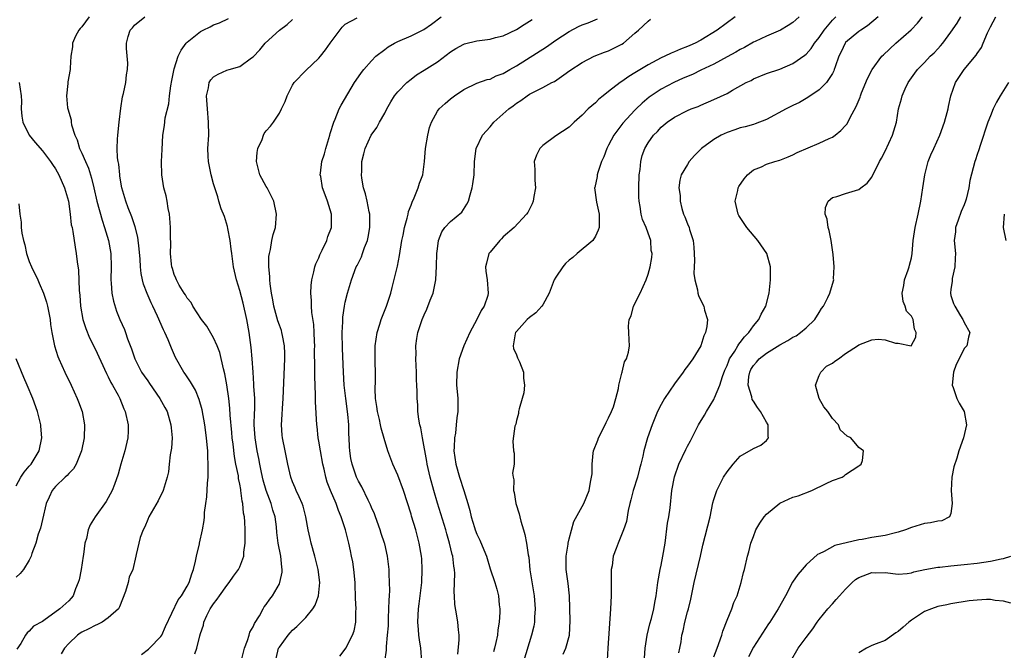
# Model space of a CAD drawing. Units: inches. Extents: x 2544000 to 2547000, y 1539000 to 1542000.
# Drawn here: x 2544356 to 2544505, y 1539359 to 1539455 of the extents above; entities that cross this region are included whole.
import ezdxf

# ---------------------------------------------------------------- set-up
doc = ezdxf.new("R2010")
doc.units = ezdxf.units.IN
doc.header["$MEASUREMENT"] = 0
doc.layers.add('LD25441539_2ft', color=43, linetype='Continuous')

msp = doc.modelspace()

# ---------------------------------------------------------------- linework, layer by layer
at = {"layer": 'LD25441539_2ft'}
for points, elevation in [([(2544366.1, 1539455), (2544365, 1539453.5), (2544364.75, 1539453.25), (2544364.52, 1539453), (2544364.04, 1539452.04), (2544363.57, 1539451), (2544363.56, 1539450.44), (2544363.31, 1539449), (2544363.21, 1539447.21), (2544363.22, 1539447), (2544362.86, 1539445.14), (2544362.85, 1539444.85), (2544362.65, 1539443), (2544362.84, 1539441.16), (2544362.87, 1539441), (2544363.36, 1539439.36), (2544363.37, 1539439), (2544363.43, 1539438.57), (2544363.94, 1539437), (2544364.3, 1539436.3), (2544364.65, 1539435), (2544365, 1539434.26), (2544365.54, 1539433), (2544365.99, 1539431.99), (2544366.32, 1539431), (2544366.48, 1539430.48), (2544366.83, 1539429), (2544367.27, 1539427), (2544368.09, 1539424.09), (2544368.46, 1539423), (2544369.04, 1539421), (2544369.39, 1539419), (2544369.43, 1539417), (2544369.4, 1539415), (2544369.47, 1539414.53), (2544369.56, 1539413), (2544369.78, 1539411.78), (2544370.26, 1539410.26), (2544370.76, 1539409), (2544371.46, 1539407.46), (2544371.64, 1539407), (2544371.95, 1539406.05), (2544372.54, 1539404.54), (2544373.02, 1539403), (2544374.06, 1539401), (2544374.44, 1539400.44), (2544375, 1539399.65), (2544375.28, 1539399.28), (2544376.84, 1539397), (2544377.62, 1539395.62), (2544377.93, 1539395), (2544378.53, 1539393), (2544378.54, 1539392.54), (2544378.69, 1539391), (2544378.59, 1539389.41), (2544378.41, 1539388.41), (2544378.28, 1539387), (2544378.15, 1539385.85), (2544377.96, 1539385), (2544377.48, 1539383.48), (2544377.35, 1539383), (2544377.24, 1539382.76), (2544377, 1539382.3), (2544376.58, 1539381.42), (2544375.17, 1539379), (2544375, 1539378.6), (2544374.55, 1539377.45), (2544374.29, 1539377), (2544373.86, 1539375.86), (2544373.64, 1539375), (2544373.24, 1539373.24), (2544373.22, 1539373), (2544372.72, 1539371), (2544372.19, 1539369.81), (2544372.01, 1539369), (2544371.65, 1539367.65), (2544370.7, 1539365.3), (2544370.54, 1539365), (2544369, 1539363.62), (2544368.09, 1539363), (2544367.39, 1539362.61), (2544367, 1539362.48), (2544366.05, 1539361.95), (2544365, 1539361.45), (2544364.72, 1539361.28), (2544364.33, 1539361), (2544363, 1539359.73), (2544362.36, 1539359), (2544361.84, 1539358.16)], 8580), ([(2544374.08, 1539358.08), (2544375.13, 1539358.87), (2544375.28, 1539359), (2544377, 1539360.8), (2544377.13, 1539361), (2544377.7, 1539362.3), (2544379.65, 1539366.35), (2544380.12, 1539367), (2544381, 1539368.47), (2544381.28, 1539369), (2544381.69, 1539370.31), (2544381.94, 1539371), (2544382.26, 1539372.26), (2544382.4, 1539373), (2544382.88, 1539374.88), (2544382.89, 1539375), (2544383.34, 1539377), (2544383.58, 1539378.42), (2544383.62, 1539379), (2544383.64, 1539379.64), (2544383.83, 1539381), (2544383.99, 1539382.01), (2544384.1, 1539384.1), (2544384.19, 1539385), (2544384.2, 1539385.8), (2544384.19, 1539387), (2544384.13, 1539388.13), (2544384.11, 1539389), (2544384.05, 1539389.95), (2544383.95, 1539391), (2544383.68, 1539393), (2544383.26, 1539395.26), (2544382.84, 1539396.84), (2544382.26, 1539398.26), (2544381.79, 1539399), (2544381.52, 1539399.52), (2544381, 1539400.25), (2544380.71, 1539400.71), (2544380.48, 1539401), (2544379.22, 1539403.22), (2544378.61, 1539404.61), (2544378.12, 1539405.88), (2544377.62, 1539407), (2544377.4, 1539407.4), (2544376.48, 1539409.52), (2544375.78, 1539411), (2544375.52, 1539411.52), (2544374.93, 1539412.93), (2544374.36, 1539414.36), (2544374.2, 1539415), (2544373.98, 1539415.98), (2544373.89, 1539417), (2544373.85, 1539418.15), (2544373.71, 1539419.71), (2544373.49, 1539421.49), (2544373.08, 1539423.08), (2544372.58, 1539424.58), (2544372.04, 1539425.96), (2544371.66, 1539427), (2544371.06, 1539429), (2544370.78, 1539430.78), (2544370.74, 1539431), (2544370.6, 1539432.6), (2544370.5, 1539433), (2544370.41, 1539433.59), (2544370.36, 1539435), (2544370.43, 1539436.43), (2544370.44, 1539437), (2544370.65, 1539439), (2544370.9, 1539441.1), (2544371.18, 1539442.82), (2544371.33, 1539443.33), (2544371.68, 1539445), (2544371.79, 1539446.21), (2544371.94, 1539447), (2544371.98, 1539447.98), (2544371.8, 1539450.2), (2544371.78, 1539451), (2544372.03, 1539452.03), (2544372.33, 1539453), (2544372.67, 1539453.33), (2544373, 1539453.76), (2544374.56, 1539455)], 8582), ([(2544382.14, 1539358.14), (2544382.48, 1539359), (2544382.9, 1539360.9), (2544383, 1539361.23), (2544383.46, 1539362.54), (2544383.54, 1539363), (2544383.99, 1539363.99), (2544384.51, 1539365), (2544384.71, 1539365.29), (2544385, 1539365.77), (2544385.55, 1539366.45), (2544385.9, 1539367), (2544387, 1539368.57), (2544387.37, 1539369), (2544388.03, 1539369.97), (2544388.8, 1539371), (2544389, 1539371.41), (2544389.59, 1539373), (2544389.61, 1539373.61), (2544389.82, 1539375), (2544389.79, 1539375.79), (2544389.82, 1539377), (2544389.75, 1539378.25), (2544389.68, 1539379), (2544389.57, 1539379.57), (2544389.45, 1539381), (2544389.35, 1539381.35), (2544389.17, 1539383), (2544389.13, 1539383.13), (2544389, 1539383.94), (2544388.81, 1539384.81), (2544388.78, 1539385.22), (2544388.4, 1539387), (2544388.17, 1539388.17), (2544387.97, 1539390.03), (2544387.85, 1539391), (2544387.79, 1539391.79), (2544387.54, 1539394.46), (2544387.49, 1539395.49), (2544387.32, 1539397), (2544387.04, 1539399.04), (2544386.73, 1539400.73), (2544386.51, 1539401.49), (2544385.96, 1539403.96), (2544385.55, 1539405), (2544385, 1539406.2), (2544383.96, 1539407.96), (2544383.17, 1539409), (2544381.87, 1539411), (2544381.59, 1539411.59), (2544381, 1539412.23), (2544380.73, 1539412.73), (2544380.53, 1539413), (2544379.78, 1539414.22), (2544379.35, 1539415), (2544379.27, 1539415.27), (2544379, 1539415.83), (2544378.76, 1539416.76), (2544378.68, 1539417), (2544378.62, 1539417.38), (2544378.48, 1539419), (2544378.5, 1539420.5), (2544378.46, 1539421.54), (2544378.46, 1539423), (2544378.38, 1539424.38), (2544378.31, 1539425), (2544378.12, 1539425.88), (2544377.95, 1539427), (2544377.78, 1539427.78), (2544377.45, 1539429), (2544377.12, 1539431), (2544377.09, 1539433), (2544377.17, 1539434.83), (2544377.3, 1539437), (2544377.54, 1539438.46), (2544377.67, 1539439.67), (2544378.2, 1539441.8), (2544378.3, 1539443), (2544378.49, 1539444.49), (2544378.65, 1539445.35), (2544379, 1539447.09), (2544379.65, 1539449), (2544380.06, 1539449.94), (2544380.84, 1539451), (2544381, 1539451.17), (2544383, 1539452.8), (2544383.41, 1539453), (2544384.51, 1539453.49), (2544385, 1539453.81), (2544385.9, 1539454.1), (2544387.26, 1539454.74)], 8584), ([(2544389.21, 1539357), (2544389.69, 1539359), (2544390.17, 1539360.17), (2544390.41, 1539361), (2544390.53, 1539361.47), (2544391, 1539362.26), (2544391.21, 1539362.79), (2544391.96, 1539363.96), (2544392.53, 1539365), (2544392.71, 1539365.29), (2544393, 1539365.66), (2544393.53, 1539366.47), (2544393.96, 1539367), (2544395, 1539368.81), (2544395.09, 1539369), (2544395.4, 1539370.6), (2544395.41, 1539371), (2544395.35, 1539371.35), (2544395.2, 1539373), (2544394.83, 1539375), (2544394.62, 1539376.62), (2544394.54, 1539377.46), (2544394.34, 1539379), (2544394.02, 1539380.02), (2544393.76, 1539381), (2544393.01, 1539383), (2544392.55, 1539384.55), (2544392.28, 1539385.72), (2544392.01, 1539387), (2544391.86, 1539387.86), (2544391.61, 1539389), (2544391.3, 1539391), (2544391.19, 1539393), (2544391.22, 1539394.78), (2544391.25, 1539395.25), (2544391.25, 1539397), (2544391.14, 1539398.86), (2544391.14, 1539399.14), (2544391, 1539401), (2544390.88, 1539403), (2544390.73, 1539404.73), (2544390.43, 1539407), (2544390.05, 1539409), (2544389.49, 1539411.49), (2544389, 1539413.41), (2544388.51, 1539415), (2544388.05, 1539417), (2544387.76, 1539419), (2544387.7, 1539419.7), (2544387.52, 1539421), (2544387.15, 1539422.85), (2544387.12, 1539423.12), (2544386.64, 1539424.64), (2544386.18, 1539425.82), (2544385.8, 1539427), (2544385.64, 1539427.64), (2544385.18, 1539429), (2544385, 1539429.62), (2544384.62, 1539431), (2544384.21, 1539433), (2544384.2, 1539433.8), (2544384.14, 1539435), (2544384.26, 1539437), (2544384.25, 1539439), (2544384.07, 1539441), (2544383.94, 1539443), (2544384.22, 1539444.22), (2544384.34, 1539445), (2544384.58, 1539445.42), (2544385, 1539445.87), (2544385.69, 1539446.31), (2544387, 1539446.88), (2544387.36, 1539447), (2544389, 1539447.45), (2544390.77, 1539448.77), (2544391, 1539448.92), (2544392.02, 1539449.98), (2544392.83, 1539451), (2544395.03, 1539453), (2544396.17, 1539453.83), (2544397, 1539454.61)], 8586), ([(2544394.53, 1539357.47), (2544394.89, 1539359), (2544395, 1539359.2), (2544396.32, 1539361), (2544396.65, 1539361.35), (2544397, 1539361.77), (2544397.67, 1539362.33), (2544399, 1539363.69), (2544400.08, 1539365), (2544400.43, 1539365.57), (2544400.93, 1539367), (2544401.14, 1539369), (2544400.91, 1539371), (2544400.41, 1539373), (2544399.85, 1539375), (2544399.68, 1539375.68), (2544399.39, 1539377), (2544399.03, 1539378.97), (2544398.59, 1539380.59), (2544398.45, 1539381), (2544398.03, 1539382.03), (2544397.53, 1539383), (2544397.39, 1539383.39), (2544397, 1539384.3), (2544396.74, 1539385), (2544396.29, 1539387), (2544395.86, 1539389), (2544395.47, 1539391), (2544395.42, 1539391.42), (2544395.34, 1539393), (2544395.44, 1539394.56), (2544395.47, 1539395.47), (2544395.57, 1539397), (2544395.85, 1539403), (2544395.84, 1539403.84), (2544395.78, 1539405), (2544395.45, 1539406.55), (2544395.38, 1539407), (2544395.3, 1539407.3), (2544395, 1539408.14), (2544394.79, 1539408.79), (2544394.18, 1539411), (2544394, 1539412), (2544393.78, 1539413), (2544393.58, 1539414.42), (2544393.53, 1539415), (2544393.55, 1539415.55), (2544393.42, 1539417), (2544393.41, 1539418.59), (2544393.48, 1539419), (2544393.63, 1539419.63), (2544393.85, 1539421), (2544394.08, 1539421.92), (2544394.39, 1539423), (2544394.56, 1539425), (2544394.14, 1539427), (2544393.77, 1539427.77), (2544393.13, 1539429), (2544393, 1539429.2), (2544392.05, 1539431), (2544391.53, 1539433), (2544391.62, 1539434.38), (2544391.74, 1539435), (2544392.38, 1539436.38), (2544392.59, 1539437), (2544392.71, 1539437.29), (2544393, 1539437.67), (2544393.63, 1539438.37), (2544394.12, 1539439), (2544395, 1539440.35), (2544395.34, 1539441), (2544395.89, 1539442.11), (2544396.16, 1539443), (2544397, 1539444.63), (2544397.26, 1539445), (2544399, 1539446.84), (2544401, 1539448.72), (2544401.23, 1539449), (2544402, 1539450), (2544402.74, 1539451), (2544403, 1539451.4), (2544404.56, 1539453.44), (2544405, 1539453.89), (2544406.84, 1539454.84)], 8588), ([(2544404.17, 1539357.83), (2544405, 1539358.85), (2544405.1, 1539359), (2544406.13, 1539361), (2544406.35, 1539361.65), (2544406.6, 1539363), (2544406.59, 1539364.59), (2544406.64, 1539365), (2544406.55, 1539366.55), (2544406.57, 1539367), (2544406.49, 1539368.49), (2544406.5, 1539369), (2544406.31, 1539371), (2544406.14, 1539372.14), (2544405.98, 1539373), (2544405.82, 1539373.82), (2544405.56, 1539375), (2544405.05, 1539377), (2544404.41, 1539379), (2544403.97, 1539379.97), (2544403.61, 1539381), (2544402.75, 1539383), (2544402.27, 1539384.27), (2544402.05, 1539385), (2544401.78, 1539386.22), (2544401.59, 1539387), (2544401.23, 1539389), (2544401, 1539390.49), (2544400.91, 1539391), (2544400.73, 1539392.73), (2544400.68, 1539393), (2544400.48, 1539396.48), (2544400.49, 1539397.51), (2544400.39, 1539400.39), (2544400.4, 1539401.6), (2544400.36, 1539404.36), (2544400.37, 1539405), (2544400.33, 1539405.67), (2544400.29, 1539407), (2544400.22, 1539408.22), (2544399.95, 1539410.05), (2544399.89, 1539411), (2544399.89, 1539411.89), (2544399.79, 1539413), (2544399.84, 1539414.16), (2544399.93, 1539415), (2544400.24, 1539416.24), (2544400.41, 1539417), (2544400.56, 1539417.44), (2544401, 1539418.39), (2544401.17, 1539418.83), (2544401.52, 1539419.52), (2544402.21, 1539421), (2544402.38, 1539421.62), (2544402.93, 1539423), (2544402.93, 1539425), (2544402.32, 1539427), (2544401.94, 1539427.94), (2544401.57, 1539429), (2544401.28, 1539430.72), (2544401.21, 1539431), (2544401.23, 1539431.23), (2544401.46, 1539433), (2544401.83, 1539434.17), (2544402.06, 1539435), (2544402.67, 1539437), (2544402.73, 1539437.27), (2544403.25, 1539439), (2544403.45, 1539439.45), (2544404.08, 1539441), (2544404.4, 1539441.6), (2544406.41, 1539445), (2544407, 1539445.9), (2544407.47, 1539446.53), (2544407.83, 1539447), (2544409, 1539448.33), (2544409.67, 1539449), (2544411, 1539450.05), (2544411.55, 1539450.45), (2544412.48, 1539451), (2544413, 1539451.26), (2544415, 1539452.14), (2544416.92, 1539453.08), (2544418.11, 1539453.89), (2544419.6, 1539455)], 8590), ([(2544411.04, 1539357), (2544411.28, 1539358.72), (2544411.27, 1539359.27), (2544411.44, 1539361), (2544411.56, 1539362.44), (2544411.56, 1539363), (2544411.6, 1539363.6), (2544411.65, 1539365), (2544411.66, 1539366.34), (2544411.72, 1539367), (2544411.78, 1539367.78), (2544411.75, 1539369), (2544411.67, 1539370.33), (2544411.66, 1539371), (2544411.42, 1539373), (2544411, 1539374.89), (2544410.98, 1539375), (2544410.48, 1539376.48), (2544410.32, 1539377), (2544409.58, 1539379), (2544409.44, 1539379.44), (2544409, 1539380.42), (2544408.84, 1539380.84), (2544408.48, 1539381.52), (2544407.53, 1539383.53), (2544407, 1539384.42), (2544406.72, 1539385), (2544406.04, 1539387), (2544405.87, 1539387.87), (2544405.69, 1539389), (2544405.65, 1539389.65), (2544405.62, 1539391), (2544405.57, 1539391.57), (2544405.56, 1539393), (2544405.41, 1539394.59), (2544405.07, 1539397), (2544404.84, 1539399), (2544404.72, 1539401), (2544404.58, 1539404.58), (2544404.54, 1539407), (2544404.63, 1539408.63), (2544404.64, 1539409.36), (2544404.88, 1539411), (2544405, 1539411.62), (2544405.35, 1539413), (2544405.52, 1539413.52), (2544405.94, 1539415), (2544406.68, 1539417), (2544406.8, 1539417.2), (2544407.46, 1539418.54), (2544407.63, 1539419), (2544407.93, 1539419.93), (2544408.37, 1539421), (2544408.5, 1539421.5), (2544408.73, 1539423), (2544408.73, 1539425), (2544408.64, 1539425.36), (2544408.34, 1539427), (2544408.08, 1539428.08), (2544407.79, 1539429), (2544407.52, 1539430.48), (2544407.46, 1539431), (2544407.51, 1539431.51), (2544407.53, 1539433), (2544407.81, 1539434.19), (2544408.05, 1539435), (2544408.96, 1539437), (2544409.81, 1539438.19), (2544410.22, 1539439), (2544411, 1539440.34), (2544411.33, 1539441), (2544411.94, 1539442.06), (2544412.51, 1539443), (2544413, 1539443.61), (2544414.36, 1539445), (2544415, 1539445.54), (2544415.82, 1539446.18), (2544417, 1539446.89), (2544419, 1539448.18), (2544421, 1539449.66), (2544421.82, 1539450.18), (2544423, 1539450.85), (2544423.11, 1539450.89), (2544425, 1539451.37), (2544427, 1539451.61), (2544427.85, 1539451.85), (2544429, 1539452.13), (2544431, 1539453.09), (2544432.16, 1539453.84), (2544433, 1539454.33), (2544433.39, 1539454.61)], 8592), ([(2544416.63, 1539357), (2544416.5, 1539359), (2544416.28, 1539360.28), (2544416.19, 1539361), (2544416.14, 1539361.86), (2544416.02, 1539363), (2544416.06, 1539364.06), (2544416.12, 1539365), (2544416.23, 1539365.77), (2544416.64, 1539369), (2544416.71, 1539371), (2544416.62, 1539372.62), (2544416.58, 1539373), (2544416.25, 1539375), (2544415.98, 1539375.98), (2544415.72, 1539377), (2544415.09, 1539379.09), (2544415, 1539379.42), (2544413.87, 1539383), (2544413, 1539385.3), (2544412.23, 1539387), (2544411.49, 1539389), (2544410.92, 1539390.92), (2544410.48, 1539392.48), (2544410.38, 1539393), (2544410.2, 1539393.8), (2544409.88, 1539395), (2544409.78, 1539395.78), (2544409.6, 1539397), (2544409.56, 1539398.44), (2544409.62, 1539399.62), (2544409.61, 1539401), (2544409.55, 1539402.45), (2544409.54, 1539403), (2544409.56, 1539405), (2544409.86, 1539407), (2544410.26, 1539408.26), (2544410.47, 1539409), (2544411.27, 1539411), (2544411.92, 1539413), (2544412.15, 1539413.85), (2544412.92, 1539417.08), (2544413.26, 1539418.74), (2544413.62, 1539421), (2544413.79, 1539421.79), (2544414.01, 1539423), (2544414.41, 1539424.41), (2544414.54, 1539425), (2544414.6, 1539425.4), (2544415, 1539426.38), (2544415.15, 1539426.85), (2544415.48, 1539427.48), (2544416.09, 1539429), (2544416.3, 1539429.7), (2544416.77, 1539431), (2544417.05, 1539433), (2544417.22, 1539435), (2544417.54, 1539437), (2544417.82, 1539438.18), (2544418.1, 1539439), (2544419, 1539440.64), (2544419.25, 1539441), (2544420.17, 1539441.83), (2544421, 1539442.56), (2544421.59, 1539443), (2544423, 1539443.95), (2544425, 1539444.92), (2544426.54, 1539445.46), (2544427, 1539445.55), (2544427.95, 1539446.05), (2544429, 1539446.37), (2544430.03, 1539447), (2544431, 1539447.54), (2544435.56, 1539450.44), (2544437, 1539451.46), (2544439, 1539452.79), (2544440.45, 1539453.55), (2544441, 1539453.79), (2544441.9, 1539454.1), (2544443.31, 1539454.69)], 8594), ([(2544422.11, 1539358.11), (2544422.31, 1539360.31), (2544422.31, 1539361), (2544422.21, 1539361.79), (2544422.13, 1539363), (2544421.96, 1539363.96), (2544421.67, 1539365.67), (2544421.61, 1539367), (2544421.56, 1539367.56), (2544421.62, 1539369), (2544421.64, 1539370.36), (2544421.6, 1539371), (2544421.5, 1539371.5), (2544421.35, 1539373), (2544421.26, 1539373.26), (2544420.86, 1539375), (2544420.42, 1539376.42), (2544420.26, 1539377), (2544419, 1539381.07), (2544418.44, 1539383), (2544417.91, 1539385), (2544417.46, 1539387), (2544417.4, 1539387.4), (2544416.73, 1539391), (2544416.5, 1539392.5), (2544416.36, 1539393), (2544416.18, 1539393.82), (2544416.05, 1539395), (2544416.01, 1539396.01), (2544415.93, 1539397), (2544415.94, 1539398.06), (2544415.89, 1539399), (2544415.83, 1539399.83), (2544415.82, 1539401), (2544415.75, 1539403), (2544415.78, 1539403.78), (2544415.75, 1539405), (2544415.89, 1539406.11), (2544416.04, 1539407), (2544416.71, 1539409), (2544417, 1539409.72), (2544417.42, 1539410.58), (2544417.91, 1539411.91), (2544418.35, 1539413), (2544418.48, 1539413.52), (2544418.77, 1539415), (2544418.88, 1539417.12), (2544418.93, 1539419), (2544419, 1539419.74), (2544419.18, 1539421), (2544419.68, 1539422.32), (2544420.13, 1539423), (2544421, 1539423.91), (2544422.7, 1539425.3), (2544423.48, 1539426.52), (2544423.71, 1539427), (2544423.96, 1539427.96), (2544424.3, 1539429), (2544424.39, 1539429.61), (2544424.57, 1539431), (2544424.66, 1539433), (2544424.89, 1539435), (2544425.85, 1539437), (2544427, 1539438.29), (2544427.6, 1539439), (2544429.83, 1539441), (2544430.51, 1539441.49), (2544431, 1539441.9), (2544431.7, 1539442.3), (2544432.64, 1539443), (2544433, 1539443.23), (2544433.52, 1539443.52), (2544435, 1539444.25), (2544436.4, 1539445), (2544436.81, 1539445.19), (2544438.21, 1539446.21), (2544439.14, 1539446.86), (2544441, 1539448.08), (2544442.82, 1539449), (2544444.38, 1539449.62), (2544445, 1539449.84), (2544447, 1539450.83), (2544447.27, 1539451), (2544449, 1539452.5), (2544449.56, 1539453), (2544451, 1539454.36), (2544451.37, 1539454.63)], 8596), ([(2544464.24, 1539455), (2544461.52, 1539453), (2544459, 1539451.44), (2544458.16, 1539451), (2544457.35, 1539450.65), (2544457, 1539450.47), (2544455.91, 1539450.09), (2544455, 1539449.66), (2544454.52, 1539449.48), (2544453.57, 1539449), (2544453, 1539448.76), (2544451, 1539447.71), (2544449, 1539446.48), (2544448.07, 1539445.93), (2544447, 1539445.16), (2544446.76, 1539445), (2544445, 1539443.63), (2544444.16, 1539443), (2544443.53, 1539442.47), (2544443, 1539441.93), (2544441.9, 1539441), (2544441, 1539440.03), (2544439.78, 1539439), (2544439, 1539438.25), (2544437, 1539436.92), (2544435, 1539435.42), (2544434.58, 1539435), (2544434.05, 1539433.95), (2544433.72, 1539433), (2544433.81, 1539431.81), (2544433.79, 1539431), (2544433.82, 1539430.18), (2544433.91, 1539429), (2544433.67, 1539427.67), (2544433.57, 1539427), (2544433.42, 1539426.58), (2544432.72, 1539425.28), (2544432.52, 1539425), (2544430.67, 1539423), (2544429, 1539421.56), (2544428.74, 1539421.26), (2544428.48, 1539421), (2544427, 1539419.24), (2544426.83, 1539419), (2544426.46, 1539417.54), (2544426.29, 1539417), (2544426.34, 1539416.34), (2544426.55, 1539415), (2544426.74, 1539413), (2544426.65, 1539412.65), (2544426.1, 1539411), (2544425.65, 1539410.35), (2544425.01, 1539409), (2544423.93, 1539407), (2544423.02, 1539405), (2544422.3, 1539403), (2544421.95, 1539401), (2544421.93, 1539399), (2544422.02, 1539398.02), (2544422.09, 1539397), (2544422.12, 1539396.12), (2544422.12, 1539395), (2544421.96, 1539394.04), (2544421.87, 1539393), (2544421.73, 1539391.73), (2544421.58, 1539391), (2544421.57, 1539389.57), (2544421.52, 1539389), (2544421.78, 1539387), (2544422.35, 1539385), (2544423.02, 1539383), (2544423.62, 1539381), (2544423.93, 1539379.93), (2544424.14, 1539379), (2544424.63, 1539377.37), (2544424.75, 1539377), (2544425, 1539376.34), (2544425.46, 1539375.46), (2544426.04, 1539373.96), (2544426.45, 1539373), (2544427, 1539371.1), (2544427.71, 1539369), (2544428.01, 1539368.01), (2544428.3, 1539367), (2544428.41, 1539365.59), (2544428.5, 1539365), (2544428.51, 1539364.51), (2544428.39, 1539363), (2544428.19, 1539361.81), (2544428.14, 1539361), (2544427.9, 1539359.9), (2544427.67, 1539359), (2544427.51, 1539358.49)], 8598), ([(2544473.97, 1539455), (2544473.44, 1539454.56), (2544473, 1539454.13), (2544472.31, 1539453.69), (2544471.13, 1539453), (2544469, 1539452.08), (2544467.26, 1539451.26), (2544467, 1539451.13), (2544465.65, 1539450.35), (2544465, 1539450.04), (2544464.35, 1539449.65), (2544463, 1539448.9), (2544461, 1539447.82), (2544459, 1539446.88), (2544457.74, 1539446.26), (2544456.34, 1539445.66), (2544454.94, 1539445), (2544453, 1539444), (2544451.19, 1539442.81), (2544450.11, 1539441.89), (2544449.19, 1539441), (2544449, 1539440.81), (2544447.16, 1539438.84), (2544445.79, 1539437), (2544445, 1539435.5), (2544444.72, 1539435), (2544444.29, 1539433.71), (2544443.94, 1539433), (2544443.36, 1539431.36), (2544443.28, 1539431), (2544443.27, 1539430.73), (2544442.92, 1539429.08), (2544442.89, 1539429), (2544443.15, 1539426.85), (2544443.57, 1539425), (2544443.58, 1539423), (2544443.44, 1539422.56), (2544443, 1539421.66), (2544442.6, 1539421), (2544440.25, 1539419), (2544439.56, 1539418.44), (2544439, 1539418.01), (2544438.48, 1539417.52), (2544438.08, 1539417), (2544437, 1539415.43), (2544436.76, 1539415), (2544435.97, 1539413), (2544435, 1539411.22), (2544434.86, 1539411), (2544433.98, 1539410.02), (2544433, 1539409.32), (2544432.63, 1539409), (2544431, 1539407.17), (2544430.87, 1539407), (2544430.83, 1539406.83), (2544430.53, 1539405), (2544430.57, 1539404.57), (2544431, 1539403.62), (2544431.17, 1539403.17), (2544431.46, 1539402.54), (2544432.07, 1539401), (2544432.07, 1539400.07), (2544432.26, 1539399), (2544432.14, 1539397.86), (2544431.9, 1539397), (2544431.43, 1539395.43), (2544431.34, 1539395), (2544431.32, 1539394.68), (2544431, 1539393.63), (2544430.9, 1539393.1), (2544430.77, 1539392.77), (2544430.48, 1539390.48), (2544430.58, 1539389), (2544430.68, 1539388.68), (2544430.66, 1539387), (2544430.39, 1539385.61), (2544430.53, 1539385), (2544430.63, 1539384.63), (2544430.58, 1539383), (2544430.68, 1539382.68), (2544430.94, 1539381), (2544431.43, 1539379.43), (2544431.51, 1539379), (2544431.69, 1539378.31), (2544432.09, 1539377), (2544432.29, 1539376.29), (2544432.55, 1539375), (2544432.79, 1539373.21), (2544432.87, 1539372.87), (2544433.07, 1539370.93), (2544433.68, 1539367), (2544433.85, 1539365), (2544433.75, 1539363.75), (2544433.74, 1539363), (2544433.63, 1539362.37), (2544433.32, 1539361), (2544432.1, 1539357)], 8600), ([(2544438.1, 1539358.1), (2544438.49, 1539359), (2544439.06, 1539361), (2544439.18, 1539363.18), (2544439.05, 1539367), (2544438.85, 1539368.85), (2544438.57, 1539371), (2544438.57, 1539373), (2544438.85, 1539374.85), (2544438.86, 1539375), (2544439, 1539375.65), (2544439.72, 1539378.28), (2544441, 1539380.54), (2544441.23, 1539381), (2544442.05, 1539383), (2544442.26, 1539384.26), (2544442.43, 1539385), (2544442.49, 1539385.51), (2544442.49, 1539387), (2544442.68, 1539388.68), (2544442.73, 1539389), (2544443.36, 1539390.64), (2544443.47, 1539391), (2544444.5, 1539393), (2544444.65, 1539393.35), (2544445, 1539394.02), (2544445.47, 1539395), (2544445.73, 1539395.73), (2544446.13, 1539397), (2544446.51, 1539398.51), (2544446.58, 1539399), (2544447, 1539400.83), (2544447.05, 1539401), (2544447.44, 1539402.56), (2544447.72, 1539403), (2544448.04, 1539404.04), (2544448.17, 1539405), (2544448.11, 1539405.89), (2544448.09, 1539407), (2544448.01, 1539408), (2544448.15, 1539409), (2544448.45, 1539409.55), (2544448.79, 1539411), (2544449.8, 1539413), (2544450.71, 1539415), (2544451, 1539415.88), (2544451.31, 1539417), (2544451.56, 1539418.44), (2544451.61, 1539419), (2544451.48, 1539419.48), (2544451.41, 1539421), (2544451, 1539422.12), (2544450.71, 1539423), (2544450.18, 1539424.18), (2544449.97, 1539425), (2544449.82, 1539426.18), (2544449.63, 1539427), (2544449.58, 1539427.58), (2544449.59, 1539429), (2544449.67, 1539431), (2544449.8, 1539431.8), (2544449.89, 1539433), (2544450.09, 1539433.91), (2544450.49, 1539435), (2544451, 1539435.86), (2544451.82, 1539437), (2544452.42, 1539437.58), (2544453, 1539438.23), (2544453.93, 1539439), (2544455, 1539439.75), (2544457, 1539440.76), (2544457.54, 1539441), (2544458.61, 1539441.39), (2544459, 1539441.58), (2544461, 1539442.42), (2544463, 1539443.34), (2544463.84, 1539443.84), (2544465.93, 1539445), (2544466.65, 1539445.35), (2544467, 1539445.56), (2544469, 1539446.37), (2544471, 1539447.07), (2544473, 1539447.9), (2544474.83, 1539449.17), (2544475, 1539449.31), (2544475.8, 1539450.2), (2544476.3, 1539451), (2544477, 1539451.88), (2544477.76, 1539453), (2544479, 1539454.48), (2544479.55, 1539455)], 8602), ([(2544485.94, 1539455), (2544484.35, 1539453.65), (2544483.33, 1539453), (2544483, 1539452.75), (2544481, 1539451.1), (2544480.92, 1539451), (2544480.32, 1539449.68), (2544479.96, 1539449), (2544479.41, 1539447.41), (2544479.28, 1539447), (2544479.2, 1539446.8), (2544479, 1539446.41), (2544478.1, 1539445), (2544477, 1539443.9), (2544475.28, 1539442.72), (2544474, 1539442), (2544473, 1539441.51), (2544472, 1539441), (2544469, 1539439.39), (2544467.28, 1539438.72), (2544467, 1539438.66), (2544465.73, 1539438.27), (2544465, 1539438.11), (2544464.18, 1539437.82), (2544463, 1539437.42), (2544462.13, 1539437), (2544461, 1539436.35), (2544459.1, 1539435), (2544458.07, 1539433.93), (2544457.26, 1539433), (2544457, 1539432.56), (2544456.04, 1539431), (2544455.82, 1539430.18), (2544455.67, 1539429), (2544455.86, 1539427.86), (2544455.86, 1539427), (2544456.15, 1539425.85), (2544456.41, 1539425), (2544456.6, 1539424.6), (2544457, 1539423.54), (2544457.23, 1539423), (2544457.31, 1539422.69), (2544457.85, 1539421), (2544457.98, 1539419.98), (2544458.03, 1539419), (2544458.04, 1539417.96), (2544458.02, 1539417), (2544457.97, 1539415.97), (2544458.09, 1539415), (2544458.49, 1539413.51), (2544458.54, 1539413), (2544458.65, 1539412.65), (2544459, 1539411.88), (2544459.47, 1539411), (2544459.58, 1539410.42), (2544460.02, 1539409), (2544459.95, 1539407.95), (2544459.75, 1539407), (2544459.5, 1539406.5), (2544459, 1539404.99), (2544457.8, 1539403), (2544457, 1539401.89), (2544456.61, 1539401.39), (2544456.34, 1539401), (2544455, 1539399.23), (2544453.52, 1539397), (2544453, 1539396.07), (2544452.45, 1539395), (2544452.02, 1539393.98), (2544451.62, 1539393), (2544450.93, 1539391), (2544450.35, 1539389), (2544450.22, 1539388.22), (2544449.91, 1539387), (2544449.7, 1539386.3), (2544449.4, 1539385), (2544448.76, 1539383), (2544448.4, 1539381.6), (2544448.22, 1539381), (2544447.96, 1539379.96), (2544447.72, 1539378.28), (2544447.29, 1539377), (2544446.47, 1539375), (2544446.18, 1539374.18), (2544445.72, 1539373), (2544445.53, 1539371.53), (2544445.42, 1539371), (2544445.4, 1539370.6), (2544445.42, 1539369), (2544445.4, 1539367), (2544445.28, 1539365), (2544444.88, 1539359), (2544444.8, 1539357.2)], 8604), ([(2544450.48, 1539357.52), (2544450.58, 1539359), (2544450.87, 1539361), (2544451.27, 1539362.73), (2544451.51, 1539363.51), (2544451.88, 1539365), (2544452.02, 1539365.98), (2544452.26, 1539367), (2544452.5, 1539369), (2544452.85, 1539371), (2544453, 1539371.64), (2544453.27, 1539373), (2544453.58, 1539375), (2544453.98, 1539378.02), (2544454.16, 1539379), (2544454.34, 1539380.34), (2544454.62, 1539383), (2544455, 1539385.06), (2544455.69, 1539387), (2544456.75, 1539389.25), (2544457, 1539389.74), (2544457.44, 1539390.56), (2544458.69, 1539393), (2544459.56, 1539394.44), (2544459.87, 1539395), (2544461, 1539396.85), (2544461.07, 1539397), (2544461.1, 1539397.1), (2544461.92, 1539399), (2544462.33, 1539400.33), (2544462.69, 1539401.31), (2544463, 1539401.99), (2544463.26, 1539402.73), (2544463.39, 1539403), (2544464.17, 1539404.17), (2544464.66, 1539405), (2544464.77, 1539405.23), (2544465, 1539405.49), (2544465.64, 1539406.36), (2544466.31, 1539407), (2544467, 1539408.02), (2544467.83, 1539409), (2544468.18, 1539409.82), (2544468.91, 1539411), (2544469.39, 1539413), (2544469.62, 1539415), (2544469.62, 1539417), (2544469.03, 1539419), (2544467.69, 1539421), (2544465.99, 1539423), (2544465.61, 1539423.61), (2544464.81, 1539424.81), (2544464.7, 1539425), (2544464.22, 1539427), (2544464.62, 1539428.62), (2544464.7, 1539429), (2544464.8, 1539429.2), (2544465.6, 1539430.4), (2544466.13, 1539431), (2544467, 1539431.72), (2544468.22, 1539432.22), (2544469, 1539432.59), (2544470.26, 1539433), (2544471, 1539433.21), (2544472.28, 1539433.72), (2544473, 1539434.02), (2544473.64, 1539434.36), (2544477, 1539435.8), (2544478.5, 1539436.5), (2544479, 1539436.71), (2544479.42, 1539437), (2544480.3, 1539437.7), (2544481, 1539438.48), (2544481.24, 1539438.76), (2544481.68, 1539439.68), (2544482.61, 1539441.39), (2544483.2, 1539442.8), (2544483.27, 1539443), (2544483.45, 1539443.45), (2544484.36, 1539445.64), (2544485.05, 1539447), (2544486.52, 1539449), (2544486.75, 1539449.25), (2544488.66, 1539451), (2544490.97, 1539453.03), (2544491.94, 1539454.06), (2544492.71, 1539455)], 8606), ([(2544455.7, 1539358.3), (2544455.84, 1539359), (2544456.01, 1539360.01), (2544456.14, 1539361), (2544456.32, 1539361.68), (2544456.59, 1539363), (2544457, 1539364.56), (2544457.13, 1539365), (2544457.52, 1539366.48), (2544458.03, 1539369), (2544458.95, 1539373), (2544459.31, 1539374.69), (2544460.42, 1539379), (2544460.86, 1539381.14), (2544461, 1539381.63), (2544461.45, 1539383), (2544462.48, 1539385), (2544463, 1539385.84), (2544463.95, 1539387), (2544465, 1539388.21), (2544467, 1539389.39), (2544468.13, 1539389.87), (2544469, 1539390.59), (2544469.32, 1539391), (2544469.25, 1539391.25), (2544469.26, 1539393), (2544469, 1539393.38), (2544468.09, 1539395), (2544467.61, 1539395.61), (2544467, 1539396.57), (2544466.83, 1539396.83), (2544466.77, 1539397.23), (2544466.22, 1539399), (2544466.33, 1539400.33), (2544466.44, 1539401), (2544466.63, 1539401.37), (2544467, 1539401.99), (2544467.5, 1539402.5), (2544467.9, 1539403), (2544469, 1539403.89), (2544471, 1539405.16), (2544472.22, 1539405.78), (2544473, 1539406.28), (2544473.48, 1539406.52), (2544474.17, 1539407), (2544475, 1539407.72), (2544476.36, 1539409), (2544477, 1539410.08), (2544477.36, 1539410.64), (2544477.64, 1539411), (2544478.33, 1539412.33), (2544478.64, 1539413), (2544479, 1539414.34), (2544479.21, 1539415), (2544479.19, 1539415.19), (2544479.26, 1539417), (2544479.12, 1539418.88), (2544478.82, 1539421), (2544478.53, 1539422.53), (2544478.34, 1539423), (2544478.22, 1539424.22), (2544477.89, 1539425), (2544477.96, 1539426.04), (2544478.34, 1539427), (2544479, 1539427.55), (2544479.69, 1539427.69), (2544481, 1539428.15), (2544483, 1539428.73), (2544483.33, 1539429), (2544484.3, 1539429.7), (2544485, 1539430.65), (2544486.15, 1539433), (2544486.46, 1539433.54), (2544487, 1539434.58), (2544488.14, 1539437), (2544488.74, 1539439), (2544489.07, 1539441), (2544489.48, 1539442.52), (2544489.59, 1539443), (2544490.06, 1539444.06), (2544490.5, 1539445), (2544491.55, 1539446.45), (2544491.93, 1539447), (2544493, 1539448.08), (2544493.87, 1539449), (2544494.45, 1539449.55), (2544495, 1539450.13), (2544495.42, 1539450.58), (2544495.78, 1539451), (2544497, 1539452.67), (2544497.95, 1539454.05), (2544498.53, 1539455)], 8608), ([(2544461, 1539357.69), (2544461.52, 1539359), (2544462.19, 1539361), (2544462.37, 1539361.63), (2544463, 1539363.3), (2544463.72, 1539365), (2544464.03, 1539365.97), (2544464.52, 1539367), (2544465.13, 1539369), (2544465.49, 1539370.51), (2544465.65, 1539371), (2544466.13, 1539373), (2544466.32, 1539373.68), (2544466.64, 1539375), (2544467, 1539376.02), (2544467.39, 1539377), (2544467.99, 1539378.01), (2544468.63, 1539379), (2544469, 1539379.41), (2544471, 1539381.05), (2544473, 1539381.96), (2544473.8, 1539382.2), (2544475.9, 1539383), (2544478.07, 1539384.07), (2544479, 1539384.49), (2544480.47, 1539385), (2544480.77, 1539385.23), (2544481, 1539385.44), (2544483, 1539386.72), (2544483.15, 1539386.85), (2544483.38, 1539387), (2544483.56, 1539387.56), (2544483.73, 1539389), (2544483, 1539389.53), (2544481.82, 1539391), (2544481.26, 1539391.26), (2544480.21, 1539392.21), (2544479.95, 1539393), (2544479, 1539393.95), (2544478.3, 1539395), (2544477.7, 1539395.7), (2544476.99, 1539397), (2544476.44, 1539399), (2544477, 1539400.46), (2544477.24, 1539401), (2544478.11, 1539401.9), (2544479, 1539402.37), (2544479.36, 1539402.64), (2544479.91, 1539403), (2544481, 1539403.8), (2544482.81, 1539405), (2544483, 1539405.15), (2544485, 1539405.89), (2544485.98, 1539405.98), (2544487, 1539405.9), (2544488.6, 1539405.4), (2544489, 1539405.39), (2544490.99, 1539405.01), (2544491.69, 1539406.31), (2544491.75, 1539407), (2544491.5, 1539407.5), (2544491.25, 1539409), (2544491, 1539409.5), (2544490.24, 1539410.24), (2544490.04, 1539411), (2544489.74, 1539411.74), (2544489.6, 1539413), (2544489.85, 1539414.15), (2544489.98, 1539415), (2544490.54, 1539416.54), (2544490.69, 1539417), (2544490.73, 1539417.27), (2544491, 1539418.36), (2544491.11, 1539419), (2544491.27, 1539421), (2544491.57, 1539423), (2544492.04, 1539425), (2544492.45, 1539427), (2544492.72, 1539429), (2544493.03, 1539431), (2544493.55, 1539433), (2544493.96, 1539434.04), (2544494.39, 1539435), (2544495.32, 1539437), (2544496.04, 1539439), (2544496.44, 1539440.44), (2544496.58, 1539441), (2544496.64, 1539441.36), (2544497, 1539443), (2544497.68, 1539445), (2544498.22, 1539445.78), (2544499, 1539447), (2544500.84, 1539449.16), (2544501, 1539449.43), (2544501.64, 1539450.36), (2544501.92, 1539451), (2544502.56, 1539452.56), (2544502.77, 1539453), (2544503, 1539453.48), (2544503.81, 1539455)], 8610), ([(2544355.45, 1539445), (2544355.77, 1539443), (2544355.81, 1539442.19), (2544355.8, 1539441), (2544355.9, 1539439.9), (2544356.01, 1539439), (2544357.01, 1539437), (2544357.9, 1539435.9), (2544359, 1539434.65), (2544360.25, 1539433), (2544360.55, 1539432.55), (2544361, 1539431.89), (2544361.5, 1539431), (2544362.38, 1539429), (2544362.49, 1539428.49), (2544362.95, 1539427), (2544363.23, 1539425), (2544363.39, 1539423.39), (2544363.5, 1539423), (2544363.65, 1539422.35), (2544363.97, 1539419.97), (2544364.14, 1539419), (2544364.26, 1539417.74), (2544364.48, 1539416.48), (2544364.59, 1539413.41), (2544364.69, 1539412.69), (2544364.8, 1539411), (2544365.15, 1539409), (2544365.6, 1539407.6), (2544366.18, 1539406.18), (2544367, 1539404.52), (2544368.76, 1539400.76), (2544369, 1539400.28), (2544369.4, 1539399.4), (2544369.66, 1539399), (2544370.49, 1539397.51), (2544370.75, 1539397), (2544371.39, 1539395.39), (2544371.58, 1539395), (2544372.03, 1539393), (2544372.02, 1539392.02), (2544371.99, 1539391), (2544371.52, 1539389), (2544370.9, 1539387), (2544370.51, 1539385.49), (2544369.93, 1539383.93), (2544369.61, 1539383), (2544369, 1539381.88), (2544368.67, 1539381.33), (2544367, 1539379), (2544366.24, 1539377.76), (2544365.95, 1539377), (2544365.69, 1539375.68), (2544365.46, 1539375), (2544365.27, 1539373.27), (2544365.21, 1539373), (2544364.9, 1539371), (2544364.58, 1539369.42), (2544364.46, 1539369), (2544364.03, 1539368.03), (2544363.67, 1539367), (2544363.37, 1539366.63), (2544363, 1539366.24), (2544361.66, 1539365), (2544359.24, 1539363.24), (2544359, 1539363.08), (2544357.64, 1539362.36), (2544357, 1539361.59), (2544356.67, 1539361.33), (2544356.44, 1539361), (2544355.72, 1539359.72), (2544355.14, 1539358.86)], 8578), ([(2544505.75, 1539445), (2544505, 1539443.83), (2544504.49, 1539443), (2544503.95, 1539442.05), (2544503.43, 1539441), (2544503, 1539439.96), (2544502.62, 1539439), (2544501.43, 1539435.43), (2544501.23, 1539434.77), (2544501, 1539434.05), (2544500.74, 1539433.26), (2544500.62, 1539433), (2544499.87, 1539430.13), (2544499.73, 1539429), (2544499.31, 1539427.31), (2544499.22, 1539427), (2544499, 1539426.42), (2544498.59, 1539425.41), (2544498.11, 1539424.11), (2544497.73, 1539423), (2544497.69, 1539422.31), (2544497.52, 1539421), (2544497.68, 1539419), (2544497.67, 1539418.33), (2544497.61, 1539417), (2544497.21, 1539415.21), (2544497.2, 1539415), (2544497.22, 1539414.78), (2544497, 1539413.6), (2544496.93, 1539413), (2544497, 1539412.66), (2544497.41, 1539411.41), (2544497.58, 1539411), (2544498.47, 1539409.53), (2544498.82, 1539409), (2544498.88, 1539408.88), (2544499, 1539408.54), (2544499.89, 1539407), (2544499.7, 1539406.3), (2544499.42, 1539405), (2544499, 1539404.58), (2544498.25, 1539403), (2544497.83, 1539402.17), (2544497.42, 1539401), (2544497.21, 1539399), (2544497.34, 1539398.66), (2544497.89, 1539397), (2544498.25, 1539396.25), (2544499.04, 1539395), (2544499.4, 1539393), (2544498.9, 1539391), (2544498.23, 1539389), (2544497.9, 1539387.9), (2544497.43, 1539386.57), (2544497.13, 1539385), (2544497.03, 1539383), (2544497.2, 1539381), (2544497, 1539379.52), (2544496.78, 1539379), (2544495.61, 1539378.39), (2544495, 1539378.33), (2544493.9, 1539378.1), (2544493, 1539377.98), (2544491, 1539377.39), (2544490.1, 1539377), (2544489, 1539376.65), (2544488.57, 1539376.57), (2544487, 1539376.16), (2544485, 1539375.84), (2544483.54, 1539375.54), (2544483, 1539375.5), (2544479.37, 1539374.63), (2544477.73, 1539373.74), (2544477, 1539373.39), (2544476.76, 1539373.24), (2544475, 1539371.7), (2544474.39, 1539371), (2544473.77, 1539370.23), (2544472.95, 1539369.05), (2544471.87, 1539367), (2544470.78, 1539365), (2544469.49, 1539363), (2544469.28, 1539362.72), (2544467, 1539359.18), (2544466.28, 1539357.72)], 8612), ([(2544355.4, 1539426.6), (2544355.59, 1539425), (2544355.79, 1539423.79), (2544355.79, 1539423), (2544355.89, 1539422.11), (2544356.14, 1539421), (2544356.32, 1539420.32), (2544356.6, 1539419), (2544357, 1539417.82), (2544357.34, 1539417), (2544358.32, 1539415), (2544358.52, 1539414.52), (2544359.19, 1539413), (2544359.62, 1539411.62), (2544359.78, 1539411), (2544360.16, 1539409), (2544360.25, 1539408.25), (2544360.45, 1539407), (2544360.84, 1539405), (2544361.37, 1539403.38), (2544361.52, 1539403), (2544362.42, 1539401), (2544363.38, 1539399), (2544364.29, 1539397), (2544364.47, 1539396.47), (2544365.03, 1539395), (2544365.38, 1539393), (2544365.34, 1539391), (2544364.96, 1539389), (2544364.14, 1539387), (2544363.72, 1539386.28), (2544363, 1539385.56), (2544362.75, 1539385.25), (2544362.47, 1539385), (2544361, 1539383.6), (2544360.5, 1539383), (2544360.01, 1539381.99), (2544359.59, 1539381), (2544359, 1539378.56), (2544358.71, 1539377.29), (2544358.38, 1539376.38), (2544358.03, 1539375), (2544357.42, 1539373.42), (2544357.31, 1539373), (2544357, 1539372.4), (2544356.13, 1539371), (2544355.62, 1539370.38), (2544355, 1539369.82)], 8576), ([(2544505.39, 1539421), (2544504.99, 1539423), (2544505.17, 1539425)], 8614), ([(2544355, 1539383.71), (2544355.73, 1539385), (2544356.21, 1539385.79), (2544357, 1539386.67), (2544357.14, 1539386.86), (2544357.28, 1539387), (2544357.74, 1539387.74), (2544358.49, 1539389), (2544358.93, 1539391), (2544358.75, 1539392.75), (2544358.74, 1539393), (2544358.24, 1539395), (2544357.55, 1539397), (2544356.71, 1539399), (2544356.17, 1539400.17), (2544355.04, 1539403)], 8574), ([(2544472.63, 1539357), (2544473.83, 1539359), (2544475, 1539360.65), (2544476.04, 1539361.96), (2544476.71, 1539363), (2544477, 1539363.39), (2544478.3, 1539365), (2544479, 1539365.78), (2544479.6, 1539366.4), (2544480.09, 1539367), (2544481, 1539368), (2544482.01, 1539369), (2544482.54, 1539369.46), (2544483, 1539369.76), (2544485, 1539370.52), (2544485.51, 1539370.49), (2544487, 1539370.51), (2544489, 1539370.27), (2544490.38, 1539370.38), (2544491, 1539370.47), (2544491.38, 1539370.62), (2544493.03, 1539370.97), (2544495, 1539371.32), (2544495.34, 1539371.34), (2544497, 1539371.52), (2544499, 1539371.72), (2544501, 1539371.97), (2544503, 1539372.27), (2544504.62, 1539372.62), (2544505, 1539372.67), (2544506.11, 1539373)], 8614), ([(2544506.11, 1539365.89), (2544505, 1539366.15), (2544503.75, 1539366.25), (2544503, 1539366.41), (2544502.41, 1539366.41), (2544501, 1539366.34), (2544499.78, 1539366.22), (2544497, 1539365.76), (2544496.4, 1539365.6), (2544495, 1539365.36), (2544494.04, 1539365), (2544493, 1539364.58), (2544491, 1539363.27), (2544490.63, 1539363), (2544489.76, 1539362.24), (2544489, 1539361.55), (2544488.64, 1539361.36), (2544487, 1539360.2), (2544485.66, 1539359.66), (2544485, 1539359.43), (2544484.18, 1539359), (2544483, 1539358.29)], 8616)]:
    msp.add_lwpolyline(points, dxfattribs=dict(at, elevation=elevation))

doc.saveas('drawing.dxf')
